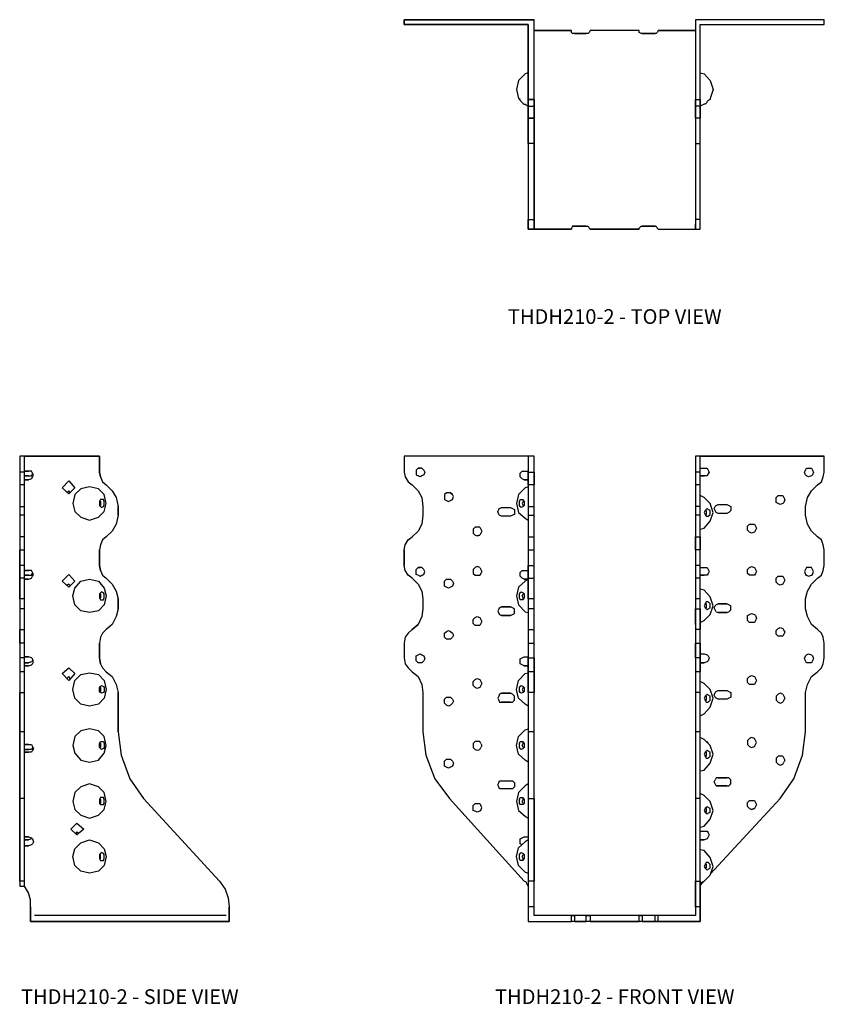
# Model space of a CAD drawing. Extents: x 0.7 to 16.9, y 0 to 19.8.
import ezdxf
from ezdxf.enums import TextEntityAlignment as Align

# ---------------------------------------------------------------- set-up
doc = ezdxf.new("R2010")
doc.units = 0
doc.header["$LTSCALE"] = 1.5
doc.header["$MEASUREMENT"] = 0
for name, color, linetype in [('USP', 7, 'CONTINUOUS'), ('USP-GEO', 7, 'CONTINUOUS'), ('USP-TXT', 7, 'CONTINUOUS')]:
    doc.layers.add(name, color=color, linetype=linetype)

# ---------------------------------------------------------------- blocks, each defined once
blk = doc.blocks.new('THDH210-2_T')
at = {"layer": 'USP-GEO', "flags": 128}
for points in [[(0, 4.223), (2.617, 4.223)], [(5.867, 4.223), (5.867, 2.617), (5.966, 2.617), (5.966, 4.124), (8.464, 4.124), (8.464, 4.223)], [(2.617, 4.005), (3.37, 4.005)], [(5.114, 4.005), (5.867, 4.005)], [(3.43, 3.946), (3.667, 3.946)], [(4.797, 3.946), (5.055, 3.946)], [(2.617, 2.617), (2.498, 2.617)], [(3.37, 0), (2.617, 0)], [(3.667, 0.059), (3.43, 0.059)], [(4.737, 0), (3.747, 0)], [(5.055, 0.059), (4.797, 0.059)], [(5.867, 0.099), (5.867, 0.02), (5.867, 0), (5.867, 0.02)]]:
    blk.add_lwpolyline(points, close=True, dxfattribs=at)
for points in [[(2.498, 3.152), (2.438, 3.133), (2.3, 2.994), (2.26, 2.816), (2.3, 2.636), (2.32, 2.636), (2.32, 2.617), (2.339, 2.597), (2.359, 2.577), (2.399, 2.537), (2.419, 2.518), (2.438, 2.518), (2.498, 2.478), (2.617, 2.478), (2.617, 2.359), (2.617, 2.28), (2.617, 2.24), (2.498, 2.24), (2.498, 2.28), (2.498, 2.359), (2.498, 2.478), (2.498, 2.557), (2.498, 2.597), (2.498, 2.617), (2.498, 4.124), (0, 4.124), (0, 4.223), (0, 4.124), (2.498, 4.124), (2.498, 2.617), (2.498, 2.597), (2.498, 2.557), (2.498, 2.478), (2.498, 2.359), (2.498, 2.28), (2.498, 2.24), (2.498, 2.181), (2.498, 2.003), (2.498, 1.725), (2.498, 2.003), (2.498, 2.181), (2.498, 2.24), (2.617, 2.24), (2.617, 2.181), (2.617, 2.003), (2.617, 1.725), (2.498, 1.725), (2.498, 0.198), (2.498, 0.099), (2.498, 0.02), (2.498, 0), (2.498, 0.02), (2.498, 0.099), (2.498, 0.198), (2.617, 0.198), (2.617, 0.099), (2.617, 0.02), (2.617, 0), (2.498, 0), (2.617, 0), (2.617, 0.02), (2.617, 0.099), (2.617, 0.198), (2.617, 1.725), (2.617, 0.198)], [(2.617, 1.725), (2.617, 2.003), (2.617, 2.181), (2.617, 2.24), (2.617, 2.28), (2.617, 2.359), (2.617, 2.478), (2.617, 2.557), (2.617, 2.597), (2.617, 2.617), (2.617, 4.223)], [(2.617, 2.617), (2.617, 4.223)], [(5.114, 0), (5.867, 0), (5.966, 0), (5.966, 0.02), (5.966, 0.099), (5.966, 0.198), (5.966, 1.725), (5.966, 2.003), (5.966, 2.181), (5.966, 2.24), (5.966, 2.28), (5.966, 2.359), (5.966, 2.478), (5.966, 2.557), (5.966, 2.597), (5.966, 2.617), (5.966, 4.124), (8.464, 4.124), (8.464, 4.223), (5.867, 4.223)], [(5.867, 4.223), (5.867, 2.617), (5.867, 2.597), (5.867, 2.557), (5.867, 2.478), (5.867, 2.359), (5.867, 2.28), (5.867, 2.24), (5.867, 2.181), (5.867, 2.003), (5.867, 1.725), (5.867, 0.198), (5.867, 0.099)], [(3.43, 3.946), (3.39, 3.946), (3.37, 3.966), (3.37, 4.005)], [(4.797, 3.946), (4.777, 3.946), (4.737, 3.966), (4.737, 4.005), (3.747, 4.005), (3.727, 3.966), (3.707, 3.946), (3.667, 3.946)], [(4.737, 3.966), (4.737, 4.005), (3.747, 4.005)], [(5.114, 4.005), (5.095, 3.966), (5.075, 3.946), (5.055, 3.946)], [(5.966, 3.152), (6.045, 3.133), (6.164, 2.994), (6.224, 2.816), (6.164, 2.636), (6.164, 2.617), (6.125, 2.597), (6.105, 2.577), (6.085, 2.537), (6.065, 2.518), (6.045, 2.518), (5.966, 2.478), (5.867, 2.478), (5.867, 2.557), (5.867, 2.597), (5.867, 2.617), (5.966, 2.617), (5.966, 2.597), (5.966, 2.557), (5.966, 2.478), (5.966, 2.359), (5.966, 2.28), (5.966, 2.24), (5.867, 2.24), (5.867, 2.28), (5.867, 2.359), (5.867, 2.478)], [(2.617, 2.617), (2.617, 2.597), (2.617, 2.557), (2.617, 2.478)], [(2.419, 2.518), (2.42, 2.518)], [(6.045, 2.518), (6.046, 2.518)], [(5.055, 0.059), (5.075, 0.059), (5.095, 0.02), (5.114, 0), (5.867, 0), (5.966, 0), (5.966, 0.02), (5.966, 0.099), (5.966, 0.198), (5.966, 1.725), (5.966, 2.003), (5.966, 2.181), (5.966, 2.24), (5.867, 2.24), (5.867, 2.181), (5.867, 2.003), (5.867, 1.725), (5.966, 1.725)], [(2.498, 1.725), (2.498, 0.198)], [(5.867, 1.725), (5.867, 0.198)], [(3.43, 0.059), (3.39, 0.059), (3.37, 0.02), (3.37, 0)], [(3.39, 0.059), (3.43, 0.059)], [(3.667, 0.059), (3.707, 0.059), (3.727, 0.02), (3.747, 0)], [(4.737, 0), (4.737, 0.02), (4.777, 0.059), (4.797, 0.059)], [(4.777, 0.059), (4.797, 0.059)], [(5.966, 0.198), (5.867, 0.198), (5.867, 0.099)]]:
    blk.add_lwpolyline(points, dxfattribs=at)
at = {"layer": 'USP-TXT'}
blk.add_text('THDH210-2 - TOP VIEW', height=0.29688, dxfattribs=at).set_placement((4.242, -1.91), align=Align.CENTER)
blk = doc.blocks.new('THDH210-2_F')
at = {"layer": 'USP-GEO', "flags": 128}
for points in [[(2.617, 0.119), (2.617, 0.297), (2.617, 0.475), (2.617, 0.654), (2.617, 0.812), (2.617, 2.478), (2.617, 2.874), (2.617, 3.351), (2.617, 3.826), (2.617, 4.619), (2.617, 4.778), (2.617, 4.936), (2.617, 5.035), (2.617, 5.115), (2.617, 5.195), (2.617, 5.313), (2.617, 5.611), (2.617, 5.729), (2.617, 5.809), (2.617, 5.888), (2.617, 5.987), (2.617, 6.145), (2.617, 6.305), (2.617, 6.503), (2.617, 6.661), (2.617, 6.8), (2.617, 6.919), (2.617, 6.978), (2.617, 7.077), (2.617, 7.176), (2.617, 7.494), (2.617, 7.593), (2.617, 7.692), (2.617, 7.752), (2.617, 7.871), (2.617, 8.009), (2.617, 8.188), (2.617, 8.367), (2.617, 8.545), (2.617, 8.684), (2.617, 8.803), (2.617, 8.862), (2.617, 8.961), (2.617, 9.06), (2.617, 9.378), (2.498, 9.378), (0, 9.378), (0, 9.06), (0.02, 8.961), (0.08, 8.862), (0.159, 8.803), (0.278, 8.684)], [(2.498, 9.378), (0, 9.378), (0, 9.06)], [(2.498, 9.378), (2.498, 9.06), (2.498, 8.961), (2.498, 8.862), (2.498, 8.803), (2.498, 8.684), (2.498, 8.545), (2.498, 8.367), (2.498, 8.188), (2.498, 8.009), (2.498, 7.871), (2.498, 7.752), (2.498, 7.692), (2.498, 7.593), (2.498, 7.494), (2.498, 7.176), (2.498, 7.077), (2.498, 6.978), (2.498, 6.919), (2.498, 6.8), (2.498, 6.661), (2.498, 6.503), (2.498, 6.305), (2.498, 6.145), (2.498, 5.987), (2.498, 5.888), (2.498, 5.809), (2.498, 5.729), (2.498, 5.611), (2.498, 5.313), (2.498, 5.195), (2.498, 5.115), (2.498, 5.035), (2.498, 4.936), (2.498, 4.778), (2.498, 4.619), (2.498, 3.826), (2.498, 3.351), (2.498, 2.874), (2.498, 2.478), (2.498, 0.812), (2.498, 0.654), (2.498, 0.475), (2.498, 0.297), (2.498, 0)], [(5.966, 9.378), (5.867, 9.378)], [(5.966, 9.06), (5.966, 9.378), (5.867, 9.378), (5.867, 9.06)], [(5.867, 9.378), (5.867, 9.06), (5.867, 8.961), (5.867, 8.862)], [(5.966, 0.297), (5.966, 0.475), (5.966, 0.654), (5.966, 0.812), (5.966, 2.478), (5.966, 2.874), (5.966, 3.351), (5.966, 3.826), (5.966, 4.619), (5.966, 4.778), (5.966, 4.936), (5.966, 5.035), (5.966, 5.115), (5.966, 5.195), (5.966, 5.313), (5.966, 5.611), (5.966, 5.729), (5.966, 5.809), (5.966, 5.888), (5.966, 5.987), (5.966, 6.145), (5.966, 6.305), (5.966, 6.503), (5.966, 6.661), (5.966, 6.8), (5.966, 6.919), (5.966, 6.978), (5.966, 7.077), (5.966, 7.176), (5.966, 7.494), (5.966, 7.593), (5.966, 7.692), (5.966, 7.752), (5.966, 7.871), (5.966, 8.009), (5.966, 8.188), (5.966, 8.367), (5.966, 8.545), (5.966, 8.684), (5.966, 8.803), (5.966, 8.862), (5.966, 8.961), (5.966, 9.06), (5.966, 9.378)], [(7.849, 2.874), (8.027, 3.351), (8.087, 3.826), (8.087, 4.619), (8.126, 4.778), (8.205, 4.936), (8.325, 5.035), (8.405, 5.115), (8.444, 5.195), (8.464, 5.313), (8.464, 5.611), (8.444, 5.729), (8.405, 5.809), (8.325, 5.888), (8.205, 5.987), (8.126, 6.145), (8.087, 6.305), (8.087, 6.503), (8.126, 6.661), (8.205, 6.8), (8.325, 6.919), (8.405, 6.978), (8.444, 7.077), (8.464, 7.176), (8.464, 7.494), (8.444, 7.593), (8.405, 7.692), (8.325, 7.752), (8.205, 7.871), (8.126, 8.009), (8.087, 8.188), (8.087, 8.367), (8.126, 8.545), (8.205, 8.684), (8.325, 8.803), (8.405, 8.862), (8.444, 8.961), (8.464, 9.06), (8.464, 9.378)], [(8.464, 9.06), (8.464, 9.378)], [(0.358, 9.139), (0.318, 9.139), (0.278, 9.139), (0.239, 9.1), (0.239, 9.06), (0.239, 9.001), (0.278, 8.981)], [(0.358, 9.139), (0.397, 9.1), (0.417, 9.06), (0.397, 9.001), (0.358, 8.981), (0.318, 8.961), (0.278, 8.981)], [(0.278, 9.139), (0.318, 9.139)], [(5.966, 9.139), (6.045, 9.139), (6.105, 9.139), (6.125, 9.1)], [(5.966, 9.139), (6.045, 9.139)], [(8.106, 9.139), (8.146, 9.139), (8.205, 9.139), (8.225, 9.1), (8.245, 9.06), (8.225, 9.001), (8.205, 8.981), (8.146, 8.961), (8.106, 8.981), (8.087, 9.001), (8.067, 9.06), (8.087, 9.1)], [(8.087, 9.1), (8.106, 9.139)], [(2.419, 8.902), (2.379, 8.922), (2.339, 8.961), (2.339, 9.001), (2.339, 9.04), (2.379, 9.08), (2.419, 9.08), (2.498, 9.08)], [(2.419, 9.08), (2.498, 9.08)], [(2.617, 9.06), (2.617, 8.961), (2.617, 8.862), (2.617, 8.803), (2.498, 8.803), (2.498, 8.862), (2.498, 8.961), (2.498, 9.06)], [(5.966, 8.803), (5.966, 8.862), (5.966, 8.961), (5.966, 9.06), (5.867, 9.06), (5.867, 8.961), (5.867, 8.862), (5.867, 8.803)], [(6.105, 8.981), (6.045, 8.981)], [(6.125, 9.1), (6.144, 9.06), (6.125, 9.021)], [(2.498, 8.763), (2.438, 8.743), (2.3, 8.605), (2.26, 8.426), (2.3, 8.247), (2.438, 8.128), (2.498, 8.089)], [(2.498, 8.803), (2.498, 8.684), (2.498, 8.545), (2.498, 8.367), (2.617, 8.367), (2.617, 8.545), (2.617, 8.684), (2.617, 8.803)], [(5.867, 8.862), (5.867, 8.803), (5.867, 8.684), (5.867, 8.545), (5.867, 8.367), (5.867, 8.188), (5.867, 8.009), (5.867, 7.871), (5.867, 7.752), (5.867, 7.692), (5.867, 7.593), (5.867, 7.494), (5.867, 7.176), (5.867, 7.077), (5.867, 6.978), (5.867, 6.919), (5.867, 6.8), (5.867, 6.661), (5.867, 6.503), (5.867, 6.305), (5.867, 6.145), (5.867, 5.987), (5.867, 5.888), (5.867, 5.809), (5.867, 5.729), (5.867, 5.611), (5.867, 5.313), (5.867, 5.195), (5.867, 5.115), (5.867, 5.035), (5.867, 4.936), (5.867, 4.778), (5.867, 4.619), (5.867, 3.826), (5.867, 3.351), (5.867, 2.874), (5.867, 2.478), (5.867, 0.812), (5.867, 0.654), (5.867, 0.475), (5.867, 0.297), (5.867, 0.119)], [(5.966, 8.367), (5.966, 8.545), (5.966, 8.684), (5.966, 8.803), (5.867, 8.803), (5.867, 8.684), (5.867, 8.545), (5.867, 8.367)], [(8.205, 8.684), (8.325, 8.803)], [(0.278, 8.684), (0.358, 8.545), (0.377, 8.367), (0.377, 8.188), (0.358, 8.009), (0.278, 7.871)], [(0.358, 8.545), (0.377, 8.367), (0.377, 8.188)], [(0.932, 8.644), (0.972, 8.605)], [(5.966, 7.91), (6.045, 7.93), (6.164, 8.069), (6.224, 8.247), (6.164, 8.426), (6.045, 8.545), (5.966, 8.585)], [(7.572, 8.407), (7.532, 8.426), (7.492, 8.446), (7.492, 8.506), (7.492, 8.545), (7.532, 8.585), (7.572, 8.585)], [(7.572, 8.585), (7.631, 8.585), (7.651, 8.545), (7.671, 8.506), (7.651, 8.446), (7.631, 8.426), (7.572, 8.407)], [(1.923, 8.327), (1.963, 8.347), (2.141, 8.347), (2.181, 8.327), (2.22, 8.307), (2.22, 8.268), (2.22, 8.207), (2.181, 8.188), (2.141, 8.168), (1.963, 8.168), (1.923, 8.188), (1.904, 8.207), (1.884, 8.268), (1.904, 8.307)], [(1.963, 8.347), (2.141, 8.347)], [(2.419, 8.387), (2.399, 8.367), (2.359, 8.347), (2.339, 8.367), (2.32, 8.387), (2.32, 8.426), (2.32, 8.466), (2.339, 8.506), (2.359, 8.506), (2.399, 8.506)], [(2.399, 8.486), (2.399, 8.466), (2.379, 8.426), (2.399, 8.387)], [(2.399, 8.506), (2.419, 8.466)], [(2.419, 8.466), (2.419, 8.426), (2.419, 8.387)], [(2.498, 8.367), (2.498, 8.188), (2.617, 8.188), (2.617, 8.367)], [(5.966, 8.188), (5.966, 8.367), (5.867, 8.367), (5.867, 8.188)], [(6.243, 8.327), (6.263, 8.367), (6.283, 8.387), (6.323, 8.407), (6.501, 8.407), (6.541, 8.387), (6.58, 8.367), (6.58, 8.327), (6.58, 8.288), (6.541, 8.247), (6.501, 8.227), (6.323, 8.227), (6.283, 8.247), (6.263, 8.288)], [(6.263, 8.367), (6.283, 8.387)], [(6.323, 8.407), (6.501, 8.407)], [(7.532, 8.426), (7.492, 8.446)], [(8.126, 8.009), (8.087, 8.188), (8.087, 8.367)], [(1.904, 8.307), (1.923, 8.327)], [(1.904, 8.307), (1.923, 8.327)], [(2.141, 8.168), (1.963, 8.168)], [(2.22, 8.207), (2.181, 8.188)], [(2.498, 8.188), (2.498, 8.009), (2.498, 7.871), (2.498, 7.752), (2.617, 7.752), (2.617, 7.871), (2.617, 8.009), (2.617, 8.188)], [(5.966, 7.752), (5.966, 7.871), (5.966, 8.009), (5.966, 8.188), (5.867, 8.188), (5.867, 8.009), (5.867, 7.871), (5.867, 7.752)], [(6.065, 8.288), (6.085, 8.288), (6.085, 8.247), (6.085, 8.207), (6.065, 8.188)], [(6.263, 8.288), (6.243, 8.327)], [(6.501, 8.227), (6.323, 8.227)], [(1.526, 7.95), (1.467, 7.95), (1.427, 7.95), (1.388, 7.91), (1.388, 7.871), (1.388, 7.831), (1.427, 7.791), (1.467, 7.772), (1.526, 7.791)], [(1.526, 7.95), (1.546, 7.91), (1.566, 7.871), (1.546, 7.831), (1.526, 7.791)], [(6.958, 8.009), (6.997, 8.009)], [(0.278, 6.8), (0.159, 6.919), (0.08, 6.978), (0.02, 7.077), (0, 7.176), (0, 7.494), (0.02, 7.593), (0.08, 7.692), (0.159, 7.752), (0.278, 7.871)], [(1.526, 7.791), (1.467, 7.772)], [(2.498, 7.752), (2.498, 7.692), (2.498, 7.593), (2.498, 7.494), (2.617, 7.494), (2.617, 7.593), (2.617, 7.692), (2.617, 7.752)], [(5.867, 7.494), (5.867, 7.593), (5.867, 7.692), (5.867, 7.752), (5.966, 7.752), (5.966, 7.692), (5.966, 7.593), (5.966, 7.494)], [(0, 7.494), (0, 7.176)], [(2.498, 7.494), (2.498, 7.176), (2.617, 7.176), (2.617, 7.494)], [(5.966, 7.176), (5.966, 7.494), (5.867, 7.494), (5.867, 7.176)], [(8.464, 7.176), (8.464, 7.494)], [(1.526, 7.137), (1.467, 7.157), (1.427, 7.137), (1.388, 7.097), (1.388, 7.058), (1.388, 7.018), (1.427, 6.978), (1.467, 6.978), (1.526, 6.978)], [(2.498, 6.503), (2.498, 6.661), (2.498, 6.8), (2.498, 6.919), (2.498, 6.978), (2.498, 7.077), (2.498, 7.176)], [(2.498, 6.919), (2.617, 6.919), (2.617, 6.978), (2.617, 7.077), (2.617, 7.176)], [(5.966, 6.919), (5.966, 6.978), (5.966, 7.077), (5.966, 7.176), (5.867, 7.176), (5.867, 7.077), (5.867, 6.978), (5.867, 6.919)], [(6.958, 7.137), (6.997, 7.157)], [(0.278, 6.978), (0.239, 6.998), (0.239, 7.058), (0.239, 7.097), (0.278, 7.137), (0.318, 7.137)], [(0.278, 6.978), (0.318, 6.959), (0.358, 6.978), (0.397, 6.998), (0.417, 7.058), (0.397, 7.097), (0.358, 7.137), (0.318, 7.137), (0.278, 7.137)], [(1.526, 7.137), (1.546, 7.097), (1.566, 7.058), (1.546, 7.018), (1.526, 6.978)], [(1.526, 7.137), (1.546, 7.097)], [(2.419, 6.899), (2.379, 6.919), (2.339, 6.959), (2.339, 6.998), (2.339, 7.038), (2.379, 7.077), (2.419, 7.077), (2.498, 7.077)], [(2.419, 7.077), (2.498, 7.077)], [(5.966, 7.137), (6.045, 7.137), (6.105, 7.137), (6.125, 7.097)], [(5.966, 7.137), (6.045, 7.137)], [(6.125, 7.097), (6.144, 7.058), (6.125, 7.018), (6.105, 6.978), (6.045, 6.978)], [(7.572, 6.78), (7.532, 6.8), (7.492, 6.84), (7.492, 6.879), (7.492, 6.919), (7.532, 6.959), (7.572, 6.959)], [(7.532, 6.959), (7.572, 6.959)], [(7.572, 6.959), (7.631, 6.959), (7.651, 6.919), (7.671, 6.879), (7.651, 6.84), (7.631, 6.8), (7.572, 6.78)], [(8.106, 6.978), (8.087, 6.998)], [(0.278, 6.8), (0.358, 6.661), (0.377, 6.503), (0.377, 6.305), (0.358, 6.145), (0.278, 5.987)], [(0.853, 6.899), (0.892, 6.899)], [(2.498, 6.899), (2.438, 6.86), (2.3, 6.741), (2.26, 6.562), (2.3, 6.384), (2.438, 6.245), (2.498, 6.226)], [(2.617, 6.305), (2.617, 6.503), (2.617, 6.661), (2.617, 6.8), (2.617, 6.919)], [(5.966, 6.503), (5.966, 6.661), (5.966, 6.8), (5.966, 6.919), (5.867, 6.919), (5.867, 6.8), (5.867, 6.661), (5.867, 6.503)], [(8.205, 6.8), (8.325, 6.919)], [(0.358, 6.661), (0.377, 6.503), (0.377, 6.305)], [(2.399, 6.503), (2.399, 6.523), (2.379, 6.562), (2.399, 6.602), (2.4, 6.602)], [(5.966, 6.027), (6.045, 6.066), (6.164, 6.186), (6.224, 6.364), (6.164, 6.543), (6.045, 6.681), (5.966, 6.701)], [(2.617, 6.503), (2.498, 6.503), (2.498, 6.305), (2.498, 6.145), (2.498, 5.987), (2.498, 5.888), (2.617, 5.888), (2.617, 5.987), (2.617, 6.145), (2.617, 6.305), (2.498, 6.305)], [(5.966, 6.305), (5.966, 6.503), (5.867, 6.503), (5.867, 6.305)], [(6.065, 6.424), (6.085, 6.404), (6.085, 6.364), (6.085, 6.325), (6.065, 6.325), (6.085, 6.305), (6.105, 6.285), (6.125, 6.305), (6.164, 6.325), (6.164, 6.364), (6.164, 6.404), (6.125, 6.444), (6.105, 6.444), (6.085, 6.444), (6.065, 6.404), (6.045, 6.364), (6.065, 6.325)], [(6.283, 6.245), (6.263, 6.285), (6.243, 6.325), (6.263, 6.364)], [(6.283, 6.245), (6.323, 6.226), (6.501, 6.226), (6.541, 6.245), (6.58, 6.285), (6.58, 6.325), (6.58, 6.364), (6.541, 6.384), (6.501, 6.404), (6.323, 6.404), (6.283, 6.384), (6.263, 6.364)], [(6.323, 6.404), (6.501, 6.404)], [(8.087, 6.305), (8.087, 6.503)], [(1.963, 6.345), (2.141, 6.345)], [(2.141, 6.166), (1.963, 6.166)], [(5.867, 5.987), (5.867, 6.145), (5.867, 6.305), (5.966, 6.305), (5.966, 6.145), (5.966, 5.987), (5.966, 5.888)], [(6.501, 6.226), (6.323, 6.226)], [(6.958, 6.186), (6.997, 6.206)], [(1.526, 5.967), (1.467, 5.967), (1.427, 5.967), (1.388, 6.007), (1.388, 6.046), (1.388, 6.086), (1.427, 6.126), (1.467, 6.145), (1.526, 6.126)], [(1.526, 6.126), (1.546, 6.086), (1.566, 6.046), (1.546, 6.007), (1.526, 5.967)], [(5.867, 5.987), (5.867, 5.888)], [(0.159, 5.888), (0.08, 5.809), (0.02, 5.729), (0, 5.611), (0, 5.313), (0.02, 5.195), (0.08, 5.115), (0.159, 5.035), (0.278, 4.936), (0.358, 4.778)], [(2.498, 5.888), (2.498, 5.809), (2.498, 5.729), (2.498, 5.611), (2.617, 5.611), (2.617, 5.729), (2.617, 5.809), (2.617, 5.888)], [(5.966, 5.611), (5.966, 5.729), (5.966, 5.809), (5.966, 5.888), (5.867, 5.888), (5.867, 5.809), (5.867, 5.729), (5.867, 5.611)], [(0, 5.611), (0, 5.313)], [(2.498, 5.611), (2.498, 5.313), (2.617, 5.313), (2.617, 5.611)], [(5.867, 5.313), (5.867, 5.611), (5.966, 5.611), (5.966, 5.313), (5.966, 5.195), (5.966, 5.115), (5.966, 5.035)], [(8.464, 5.313), (8.464, 5.611)], [(5.966, 5.393), (6.045, 5.393), (6.105, 5.373), (6.125, 5.353), (6.144, 5.313), (6.125, 5.254), (6.105, 5.234), (6.045, 5.214)], [(5.966, 5.393), (6.045, 5.393)], [(6.045, 5.393), (6.105, 5.373)], [(2.419, 5.155), (2.379, 5.175), (2.339, 5.195), (2.339, 5.234), (2.339, 5.294), (2.379, 5.313), (2.419, 5.333), (2.498, 5.333)], [(2.419, 5.333), (2.498, 5.333)], [(2.617, 5.313), (2.617, 5.195), (2.617, 5.115), (2.617, 5.035), (2.498, 5.035), (2.498, 5.115), (2.498, 5.195), (2.498, 5.313)], [(5.966, 5.313), (5.867, 5.313), (5.867, 5.195), (5.867, 5.115), (5.867, 5.035)], [(2.498, 4.342), (2.438, 4.382), (2.3, 4.5), (2.26, 4.679), (2.3, 4.857), (2.438, 4.996), (2.498, 5.015)], [(2.617, 5.035), (2.617, 4.936), (2.617, 4.778), (2.617, 4.619), (2.498, 4.619), (2.498, 4.778), (2.498, 4.936), (2.498, 5.035)], [(5.966, 4.619), (5.966, 4.778), (5.966, 4.936), (5.966, 5.035), (5.867, 5.035), (5.867, 4.936), (5.867, 4.778), (5.867, 4.619)], [(8.205, 4.936), (8.325, 5.035)], [(0.358, 4.778), (0.377, 4.619), (0.377, 3.826), (0.437, 3.351), (0.615, 2.874), (0.912, 2.478), (2.419, 0.812)], [(5.966, 4.144), (6.045, 4.183), (6.164, 4.322), (6.224, 4.5), (6.164, 4.679), (6.045, 4.797), (5.966, 4.837)], [(0.377, 4.619), (0.377, 3.826)], [(1.963, 4.599), (2.141, 4.599)], [(2.399, 4.738), (2.399, 4.718), (2.379, 4.679), (2.399, 4.639), (2.399, 4.619)], [(2.498, 4.619), (2.498, 3.826), (2.498, 3.351), (2.498, 2.874), (2.498, 2.478), (2.617, 2.478), (2.617, 2.874), (2.617, 3.351), (2.617, 3.826), (2.617, 4.619)], [(5.966, 0.812), (5.966, 2.478), (5.966, 2.874), (5.966, 3.351), (5.966, 3.826), (5.966, 4.619), (5.867, 4.619), (5.867, 3.826)], [(6.283, 4.5), (6.263, 4.52), (6.243, 4.56), (6.263, 4.619)], [(6.263, 4.619), (6.283, 4.639), (6.323, 4.659), (6.501, 4.659), (6.541, 4.639), (6.58, 4.619), (6.58, 4.56), (6.58, 4.52), (6.541, 4.5), (6.501, 4.481), (6.323, 4.481), (6.283, 4.5)], [(6.323, 4.659), (6.501, 4.659)], [(7.631, 4.58), (7.572, 4.599), (7.532, 4.58), (7.492, 4.54), (7.492, 4.5), (7.492, 4.461), (7.532, 4.421), (7.572, 4.401), (7.631, 4.421)], [(7.631, 4.58), (7.651, 4.54), (7.671, 4.5), (7.651, 4.461), (7.631, 4.421)], [(8.087, 3.826), (8.087, 4.619)], [(2.141, 4.421), (1.963, 4.421)], [(2.22, 4.461), (2.181, 4.421)], [(6.065, 4.54), (6.085, 4.54), (6.085, 4.5), (6.085, 4.461), (6.065, 4.441)], [(6.501, 4.481), (6.323, 4.481)], [(2.498, 3.212), (2.438, 3.251), (2.3, 3.37), (2.26, 3.549), (2.3, 3.727), (2.438, 3.866), (2.498, 3.885)], [(2.617, 3.826), (2.498, 3.826)], [(5.966, 3.826), (5.867, 3.826), (5.867, 3.351), (5.867, 2.874), (5.867, 2.478)], [(1.546, 3.588), (1.526, 3.628), (1.467, 3.628), (1.427, 3.628), (1.388, 3.588), (1.388, 3.549), (1.388, 3.509), (1.427, 3.469), (1.467, 3.45), (1.526, 3.469), (1.546, 3.509)], [(1.546, 3.588), (1.566, 3.549), (1.546, 3.509)], [(2.4, 3.509), (2.399, 3.509), (2.379, 3.549), (2.399, 3.588), (2.399, 3.608)], [(5.966, 3.034), (6.045, 3.053), (6.164, 3.192), (6.224, 3.37), (6.164, 3.549), (6.045, 3.667), (5.966, 3.707)], [(6.085, 3.628), (6.105, 3.628), (6.125, 3.588), (6.126, 3.588)], [(6.065, 3.41), (6.085, 3.41), (6.085, 3.37), (6.085, 3.331), (6.065, 3.311)], [(7.631, 3.331), (7.572, 3.331), (7.532, 3.331), (7.492, 3.291), (7.492, 3.251), (7.492, 3.212), (7.532, 3.172), (7.572, 3.152), (7.631, 3.172), (7.651, 3.212)], [(7.631, 3.331), (7.651, 3.291), (7.671, 3.251), (7.651, 3.212)], [(1.963, 2.835), (2.141, 2.835)], [(6.501, 2.735), (6.323, 2.735), (6.283, 2.735), (6.263, 2.775), (6.243, 2.815), (6.263, 2.854)], [(6.283, 2.735), (6.323, 2.735), (6.501, 2.735), (6.541, 2.735), (6.58, 2.775), (6.58, 2.815), (6.58, 2.854), (6.541, 2.894), (6.501, 2.894), (6.323, 2.894), (6.283, 2.894), (6.263, 2.854)], [(6.323, 2.894), (6.501, 2.894)], [(7.572, 2.478), (7.849, 2.874)], [(2.141, 2.676), (1.963, 2.676)], [(2.498, 2.775), (2.438, 2.735), (2.3, 2.597), (2.26, 2.419), (2.3, 2.24), (2.438, 2.121), (2.498, 2.082)], [(0.912, 2.478), (2.419, 0.812)], [(2.399, 2.379), (2.379, 2.419), (2.399, 2.458), (2.399, 2.478)], [(2.498, 2.478), (2.498, 0.812), (2.498, 0.654), (2.498, 0.475), (2.498, 0.297)], [(2.617, 2.478), (2.617, 0.812), (2.498, 0.812)], [(5.966, 2.478), (5.867, 2.478), (5.867, 0.812)], [(5.966, 1.903), (6.045, 1.922), (6.164, 2.062), (6.224, 2.24), (6.164, 2.419), (6.045, 2.537), (5.966, 2.577)], [(6.918, 2.32), (6.918, 2.359), (6.918, 2.399), (6.958, 2.438), (6.997, 2.438), (7.057, 2.438), (7.076, 2.399), (7.096, 2.359), (7.076, 2.32), (7.057, 2.28)], [(1.546, 2.24), (1.526, 2.22), (1.467, 2.201), (1.427, 2.22), (1.388, 2.24), (1.388, 2.3), (1.388, 2.339), (1.427, 2.379), (1.467, 2.379), (1.526, 2.379), (1.546, 2.339)], [(1.388, 2.3), (1.388, 2.339)], [(1.546, 2.24), (1.566, 2.3), (1.546, 2.339)], [(6.065, 2.3), (6.085, 2.28), (6.085, 2.24), (6.085, 2.201), (6.065, 2.181)], [(6.918, 2.32), (6.958, 2.28), (6.997, 2.26), (7.057, 2.28), (6.997, 2.26)], [(5.966, 1.823), (6.045, 1.823), (6.105, 1.823), (6.125, 1.784), (6.144, 1.744), (6.125, 1.704), (6.105, 1.665), (6.045, 1.645)], [(5.966, 1.823), (6.045, 1.823)], [(6.045, 1.823), (6.105, 1.823)], [(2.438, 0.991), (2.3, 1.13), (2.26, 1.308), (2.3, 1.487), (2.438, 1.605)], [(2.379, 1.546), (2.339, 1.566), (2.339, 1.605), (2.339, 1.665), (2.379, 1.685), (2.419, 1.704), (2.498, 1.704)], [(2.419, 1.704), (2.498, 1.704)], [(2.498, 1.645), (2.438, 1.605)], [(5.966, 0.773), (6.045, 0.812), (6.164, 0.932), (6.224, 1.11), (6.164, 1.289), (6.045, 1.427), (5.966, 1.447)], [(2.399, 1.249), (2.399, 1.269), (2.379, 1.308), (2.399, 1.348), (2.4, 1.348)], [(6.065, 1.17), (6.085, 1.15), (6.085, 1.11), (6.085, 1.071), (6.065, 1.071), (6.085, 1.051), (6.105, 1.031), (6.125, 1.051), (6.164, 1.071), (6.164, 1.11), (6.164, 1.15), (6.125, 1.189), (6.105, 1.189), (6.085, 1.189), (6.065, 1.15), (6.045, 1.11), (6.065, 1.071)], [(2.498, 0.713), (2.478, 0.753), (2.458, 0.792), (2.419, 0.812)], [(2.438, 0.991), (2.498, 0.972)], [(5.867, 0.297), (5.867, 0.475), (5.867, 0.654), (5.867, 0.812), (5.966, 0.812), (5.966, 0.654), (5.966, 0.475), (5.966, 0.297), (5.867, 0.297), (5.867, 0.119), (5.114, 0.119), (5.095, 0.119), (5.075, 0.119), (5.055, 0.119), (4.797, 0.119), (4.777, 0.119), (4.737, 0.119), (3.747, 0.119), (3.727, 0.119), (3.707, 0.119), (3.667, 0.119), (3.43, 0.119), (3.39, 0.119), (3.37, 0.119), (2.617, 0.119)], [(2.617, 0.297), (2.617, 0.475), (2.617, 0.654), (2.617, 0.812)], [(6.026, 0.792), (6.026, 0.812), (6.026, 0.792), (5.986, 0.753), (5.966, 0.713)], [(2.498, 0), (3.37, 0), (3.371, 0)], [(3.371, 0.119), (3.37, 0.119), (3.39, 0.119), (3.43, 0.119), (3.43, 0), (3.39, 0), (3.37, 0), (3.371, 0)], [(5.966, 0), (5.114, 0), (5.095, 0), (5.075, 0), (5.055, 0), (4.797, 0), (4.777, 0), (4.737, 0), (3.747, 0), (3.727, 0), (3.707, 0), (3.667, 0), (3.43, 0), (3.39, 0), (3.37, 0)], [(3.43, 0), (3.667, 0), (3.667, 0.119), (3.43, 0.119)], [(3.667, 0.119), (3.707, 0.119), (3.727, 0.119), (3.747, 0.119), (3.747, 0), (3.727, 0), (3.707, 0), (3.667, 0)], [(3.747, 0), (4.737, 0), (4.737, 0.119), (3.747, 0.119)], [(4.738, 0.119), (4.737, 0.119), (4.777, 0.119), (4.797, 0.119), (4.797, 0), (4.777, 0), (4.737, 0)], [(4.797, 0), (5.055, 0), (5.055, 0.119), (4.797, 0.119)], [(5.055, 0), (5.075, 0), (5.095, 0), (5.114, 0), (5.114, 0.119), (5.095, 0.119), (5.075, 0.119), (5.055, 0.119)], [(5.867, 0.119), (5.114, 0.119)], [(5.114, 0), (5.966, 0)]]:
    blk.add_lwpolyline(points, dxfattribs=at)
for points in [[(2.617, 9.06), (2.617, 9.378), (2.498, 9.378), (2.498, 9.06)], [(5.966, 9.378), (8.464, 9.378)], [(5.966, 8.981), (6.045, 8.981)], [(6.105, 8.981), (6.125, 9.021)], [(2.419, 8.902), (2.498, 8.902)], [(0.991, 8.565), (0.972, 8.605), (0.932, 8.644), (0.892, 8.644), (0.853, 8.644), (0.813, 8.605), (0.813, 8.565), (0.813, 8.506), (0.853, 8.486), (0.892, 8.466), (0.932, 8.486), (0.972, 8.506)], [(6.164, 8.247), (6.164, 8.288), (6.125, 8.307), (6.105, 8.327), (6.085, 8.307), (6.065, 8.288), (6.045, 8.247), (6.065, 8.207), (6.085, 8.168), (6.105, 8.168), (6.125, 8.168), (6.164, 8.207)], [(7.096, 7.93), (7.076, 7.891), (7.057, 7.851), (6.997, 7.831), (6.958, 7.851), (6.918, 7.891), (6.918, 7.93), (6.918, 7.97), (6.958, 8.009), (6.997, 8.009), (7.057, 8.009), (7.076, 7.97)], [(7.096, 7.058), (7.076, 7.018), (7.057, 6.978), (6.997, 6.978), (6.958, 6.978), (6.918, 7.018), (6.918, 7.058), (6.918, 7.097), (6.958, 7.137), (6.997, 7.157), (7.057, 7.137), (7.076, 7.097)], [(5.966, 6.978), (6.045, 6.978)], [(8.225, 6.998), (8.245, 7.058), (8.225, 7.097), (8.205, 7.137), (8.146, 7.137), (8.106, 7.137), (8.087, 7.097), (8.067, 7.058), (8.087, 6.998), (8.106, 6.978), (8.146, 6.959), (8.205, 6.978)], [(0.991, 6.82), (0.972, 6.76), (0.932, 6.741), (0.892, 6.721), (0.853, 6.741), (0.813, 6.76), (0.813, 6.82), (0.813, 6.86), (0.853, 6.899), (0.892, 6.899), (0.932, 6.899), (0.972, 6.86)], [(2.419, 6.899), (2.498, 6.899)], [(2.399, 6.622), (2.419, 6.602), (2.419, 6.562), (2.419, 6.523), (2.399, 6.483), (2.359, 6.483), (2.339, 6.483), (2.32, 6.523), (2.32, 6.562), (2.32, 6.602), (2.339, 6.622), (2.359, 6.642)], [(2.22, 6.265), (2.22, 6.305), (2.181, 6.325), (2.141, 6.345), (1.963, 6.345), (1.923, 6.325), (1.904, 6.305), (1.884, 6.265), (1.904, 6.206), (1.923, 6.186), (1.963, 6.166), (2.141, 6.166), (2.181, 6.186), (2.22, 6.206)], [(7.096, 6.106), (7.076, 6.066), (7.057, 6.027), (6.997, 6.027), (6.958, 6.027), (6.918, 6.066), (6.918, 6.106), (6.918, 6.166), (6.958, 6.186), (6.997, 6.206), (7.057, 6.186), (7.076, 6.166)], [(0.159, 5.888), (0.278, 5.987)], [(0.991, 5.769), (0.972, 5.729), (0.932, 5.69), (0.892, 5.69), (0.853, 5.69), (0.813, 5.729), (0.813, 5.769), (0.813, 5.809), (0.853, 5.848), (0.892, 5.868), (0.932, 5.848), (0.972, 5.809)], [(7.572, 5.928), (7.631, 5.908), (7.651, 5.868), (7.671, 5.829), (7.651, 5.789), (7.631, 5.749), (7.572, 5.749), (7.532, 5.749), (7.492, 5.789), (7.492, 5.829), (7.492, 5.868), (7.532, 5.908)], [(0.417, 5.294), (0.397, 5.254), (0.358, 5.214), (0.318, 5.214), (0.278, 5.214), (0.239, 5.254), (0.239, 5.294), (0.239, 5.353), (0.278, 5.373), (0.318, 5.393), (0.358, 5.373), (0.397, 5.353)], [(8.225, 5.353), (8.245, 5.294), (8.225, 5.254), (8.205, 5.214), (8.146, 5.214), (8.106, 5.214), (8.087, 5.254), (8.067, 5.294), (8.087, 5.353), (8.106, 5.373), (8.146, 5.393), (8.205, 5.373)], [(5.966, 5.214), (6.045, 5.214)], [(2.419, 5.155), (2.498, 5.155)], [(1.526, 4.877), (1.546, 4.837), (1.566, 4.797), (1.546, 4.758), (1.526, 4.718), (1.467, 4.698), (1.427, 4.718), (1.388, 4.758), (1.388, 4.797), (1.388, 4.837), (1.427, 4.877), (1.467, 4.897)], [(7.076, 4.897), (7.096, 4.857), (7.076, 4.817), (7.057, 4.778), (6.997, 4.778), (6.958, 4.778), (6.918, 4.817), (6.918, 4.857), (6.918, 4.897), (6.958, 4.936), (6.997, 4.956), (7.057, 4.936)], [(2.22, 4.461), (2.22, 4.5), (2.22, 4.54), (2.181, 4.58), (2.141, 4.599), (1.963, 4.599), (1.923, 4.58), (1.904, 4.54), (1.884, 4.5), (1.904, 4.461), (1.923, 4.421), (1.963, 4.421), (2.141, 4.421), (2.181, 4.421)], [(2.419, 4.639), (2.399, 4.619), (2.359, 4.599), (2.339, 4.619), (2.32, 4.639), (2.32, 4.679), (2.32, 4.718), (2.339, 4.738), (2.359, 4.758), (2.399, 4.738), (2.419, 4.718), (2.419, 4.679)], [(6.164, 4.5), (6.164, 4.54), (6.125, 4.56), (6.105, 4.58), (6.085, 4.56), (6.065, 4.54), (6.045, 4.5), (6.065, 4.461), (6.085, 4.421), (6.105, 4.421), (6.125, 4.421), (6.164, 4.461)], [(0.991, 4.441), (0.972, 4.401), (0.932, 4.362), (0.892, 4.342), (0.853, 4.362), (0.813, 4.401), (0.813, 4.441), (0.813, 4.481), (0.853, 4.52), (0.892, 4.52), (0.932, 4.52), (0.972, 4.481)], [(2.399, 3.628), (2.419, 3.588), (2.419, 3.549), (2.419, 3.509), (2.399, 3.489), (2.359, 3.469), (2.339, 3.489), (2.32, 3.509), (2.32, 3.549), (2.32, 3.588), (2.339, 3.628), (2.359, 3.628)], [(7.076, 3.568), (7.096, 3.608), (7.076, 3.648), (7.057, 3.687), (6.997, 3.707), (6.958, 3.687), (6.918, 3.648), (6.918, 3.608), (6.918, 3.568), (6.958, 3.529), (6.997, 3.509), (7.057, 3.529)], [(6.164, 3.331), (6.164, 3.37), (6.164, 3.41), (6.125, 3.43), (6.105, 3.45), (6.085, 3.43), (6.065, 3.41), (6.045, 3.37), (6.065, 3.331), (6.085, 3.291), (6.105, 3.291), (6.125, 3.291)], [(0.972, 3.133), (0.932, 3.113), (0.892, 3.093), (0.853, 3.113), (0.813, 3.133), (0.813, 3.192), (0.813, 3.232), (0.853, 3.271), (0.892, 3.271), (0.932, 3.271), (0.972, 3.232), (0.991, 3.192)], [(2.22, 2.755), (2.22, 2.716), (2.181, 2.676), (2.141, 2.676), (1.963, 2.676), (1.923, 2.676), (1.904, 2.716), (1.884, 2.755), (1.904, 2.795), (1.923, 2.835), (1.963, 2.835), (2.141, 2.835), (2.181, 2.835), (2.22, 2.795)], [(2.399, 2.498), (2.419, 2.458), (2.419, 2.419), (2.419, 2.379), (2.399, 2.359), (2.359, 2.359), (2.339, 2.359), (2.32, 2.379), (2.32, 2.419), (2.32, 2.458), (2.339, 2.498), (2.359, 2.498)], [(7.572, 2.478), (6.164, 0.952)], [(6.164, 2.24), (6.164, 2.28), (6.125, 2.3), (6.105, 2.32), (6.085, 2.3), (6.065, 2.28), (6.045, 2.24), (6.065, 2.201), (6.085, 2.181), (6.105, 2.161), (6.125, 2.181), (6.164, 2.201)], [(5.966, 1.645), (6.045, 1.645)], [(2.419, 1.269), (2.399, 1.229), (2.359, 1.229), (2.339, 1.229), (2.32, 1.269), (2.32, 1.308), (2.32, 1.348), (2.339, 1.368), (2.359, 1.388), (2.399, 1.368), (2.419, 1.348), (2.419, 1.308)], [(3.37, 0.119), (2.617, 0.119), (2.617, 0.297), (2.498, 0.297), (2.498, 0), (3.37, 0)], [(5.966, 0.297), (5.966, 0)]]:
    blk.add_lwpolyline(points, close=True, dxfattribs=at)
at = {"layer": 'USP-TXT'}
blk.add_text('THDH210-2 - FRONT VIEW', height=0.29688, dxfattribs=at).set_placement((4.242, -1.665), align=Align.CENTER)
blk = doc.blocks.new('THDH210-2_S')
at = {"layer": 'USP-GEO', "flags": 128}
for points in [[(0, 5.115), (0, 5.035), (0, 4.936), (0, 4.778), (0, 4.619), (0, 3.826), (0, 3.351), (0, 2.874), (0, 2.478), (0, 0.812), (0, 0.792), (0, 0.753), (0, 0.713), (0.099, 0.713), (0.099, 0.753), (0.099, 0.792), (0.099, 0.812), (0.099, 2.478), (0.099, 2.874), (0.099, 3.351), (0.099, 3.826), (0.099, 4.619), (0.099, 4.778), (0.099, 4.936), (0.099, 5.035), (0.099, 5.115), (0.099, 5.195), (0.099, 5.313), (0.099, 5.611), (0.099, 5.729), (0.099, 5.809), (0.099, 5.888), (0.099, 5.987), (0.099, 6.145), (0.099, 6.305), (0.099, 6.503), (0.099, 6.661), (0.099, 6.8), (0.099, 6.919), (0.099, 6.978), (0.099, 7.077), (0.099, 7.176), (0.099, 7.494), (0.099, 7.593), (0.099, 7.692), (0.099, 7.752), (0.099, 7.871), (0.099, 8.009), (0.099, 8.188), (0.099, 8.367), (0.099, 8.545), (0.099, 8.684), (0.099, 8.803), (0.099, 8.862), (0.099, 8.961), (0.099, 9.06), (0.099, 9.378), (0, 9.378), (0, 9.06), (0, 8.961), (0, 8.862), (0, 8.803), (0, 8.684), (0, 8.545), (0, 8.367), (0, 8.188), (0, 8.009), (0, 7.871), (0, 7.752), (0, 7.692), (0, 7.593), (0, 7.494), (0, 7.176), (0, 7.077), (0, 6.978), (0, 6.919), (0, 6.8), (0, 6.661), (0, 6.503), (0, 6.305), (0, 6.145), (0, 5.987), (0, 5.888), (0, 5.809), (0, 5.729), (0, 5.611), (0, 5.313), (0, 5.195)], [(0.178, 9.08), (0.099, 9.08)], [(0.099, 8.981), (0.178, 8.981)], [(0.238, 8.922), (0.258, 8.961)], [(0.099, 8.902), (0.178, 8.902)], [(1.109, 8.743), (0.99, 8.624), (0.852, 8.743), (0.99, 8.882)], [(0.99, 8.624), (0.852, 8.743), (0.99, 8.882), (1.109, 8.743)], [(1.229, 8.148), (1.407, 8.089), (1.586, 8.148), (1.704, 8.268), (1.744, 8.426), (1.704, 8.605), (1.586, 8.723), (1.407, 8.763), (1.229, 8.723), (1.109, 8.605), (1.07, 8.426), (1.109, 8.268)], [(0.99, 8.684), (0.951, 8.644)], [(1.01, 8.644), (0.99, 8.684)], [(1.605, 8.466), (1.605, 8.426), (1.605, 8.387), (1.625, 8.367), (1.645, 8.347), (1.685, 8.367), (1.704, 8.387), (1.704, 8.426), (1.704, 8.466), (1.685, 8.506), (1.645, 8.506), (1.625, 8.506)], [(1.982, 8.367), (1.982, 8.188)], [(1.605, 7.494), (1.605, 7.176)], [(0.178, 7.077), (0.099, 7.077)], [(0.099, 6.978), (0.178, 6.978)], [(1.109, 6.86), (0.99, 6.741), (0.852, 6.86), (0.99, 6.998)], [(1.109, 6.86), (0.99, 6.741), (0.852, 6.86), (0.99, 6.998)], [(0.099, 6.899), (0.178, 6.899)], [(0.99, 6.8), (0.951, 6.78)], [(1.01, 6.78), (0.99, 6.8)], [(1.109, 6.721), (1.229, 6.86), (1.407, 6.899), (1.586, 6.86), (1.704, 6.721), (1.744, 6.562), (1.704, 6.384), (1.586, 6.265), (1.407, 6.226), (1.229, 6.265), (1.109, 6.384), (1.07, 6.562)], [(1.605, 6.602), (1.605, 6.562), (1.605, 6.523), (1.625, 6.483), (1.645, 6.483), (1.685, 6.483), (1.704, 6.523), (1.704, 6.562), (1.704, 6.602), (1.685, 6.622), (1.645, 6.642), (1.625, 6.622)], [(1.982, 6.503), (1.982, 6.305)], [(1.605, 5.611), (1.605, 5.313)], [(0.178, 5.333), (0.099, 5.333)], [(0.099, 5.214), (0.178, 5.214)], [(0.099, 5.155), (0.178, 5.155)], [(1.109, 4.996), (0.99, 4.857), (0.852, 4.996), (0.99, 5.115)], [(1.109, 4.996), (0.99, 4.857), (0.852, 4.996), (0.99, 5.115)], [(1.109, 4.857), (1.229, 4.976), (1.407, 5.015), (1.586, 4.976), (1.704, 4.857), (1.744, 4.679), (1.704, 4.5), (1.586, 4.382), (1.407, 4.342), (1.229, 4.382), (1.109, 4.5), (1.07, 4.679)], [(0.99, 4.936), (0.951, 4.897)], [(1.01, 4.897), (0.99, 4.936)], [(1.605, 4.639), (1.605, 4.679), (1.605, 4.718), (1.625, 4.738), (1.645, 4.758), (1.685, 4.738), (1.704, 4.718), (1.704, 4.679), (1.704, 4.639), (1.685, 4.619), (1.645, 4.599), (1.625, 4.619)], [(1.982, 4.619), (1.982, 3.826)], [(1.07, 3.549), (1.109, 3.39), (1.229, 3.251), (1.407, 3.212), (1.586, 3.251), (1.704, 3.39), (1.744, 3.549), (1.704, 3.727), (1.586, 3.846), (1.407, 3.885), (1.229, 3.846), (1.109, 3.727)], [(1.605, 3.509), (1.605, 3.549), (1.605, 3.588), (1.625, 3.628), (1.645, 3.628), (1.685, 3.628), (1.704, 3.588), (1.704, 3.549), (1.704, 3.509), (1.685, 3.489), (1.645, 3.469), (1.625, 3.489)], [(0.178, 3.568), (0.099, 3.568)], [(0.099, 3.469), (0.178, 3.469)], [(0.099, 3.41), (0.178, 3.41)], [(1.586, 2.141), (1.704, 2.26), (1.744, 2.419), (1.704, 2.597), (1.586, 2.716), (1.407, 2.775), (1.229, 2.716), (1.109, 2.597), (1.07, 2.419), (1.109, 2.26), (1.229, 2.141), (1.407, 2.082)], [(1.605, 2.458), (1.605, 2.419), (1.605, 2.379), (1.625, 2.359), (1.645, 2.359), (1.685, 2.359), (1.704, 2.379), (1.704, 2.419), (1.704, 2.458), (1.685, 2.498), (1.645, 2.498), (1.625, 2.498)], [(2.497, 2.478), (4.023, 0.812)], [(1.149, 1.744), (1.03, 1.863), (1.149, 1.983), (1.289, 1.863)], [(1.289, 1.863), (1.149, 1.744), (1.03, 1.863), (1.149, 1.983)], [(1.149, 1.804), (1.129, 1.764)], [(1.188, 1.764), (1.149, 1.804)], [(0.178, 1.704), (0.099, 1.704)], [(0.099, 1.645), (0.178, 1.645)], [(1.229, 1.011), (1.109, 1.13), (1.07, 1.308), (1.109, 1.467), (1.229, 1.586), (1.407, 1.645), (1.586, 1.586), (1.704, 1.467), (1.744, 1.308), (1.704, 1.13), (1.586, 1.011), (1.407, 0.972)], [(0.099, 1.526), (0.178, 1.526)], [(1.605, 1.269), (1.625, 1.229), (1.645, 1.229), (1.685, 1.229), (1.704, 1.269), (1.704, 1.308), (1.704, 1.348), (1.685, 1.368), (1.645, 1.388), (1.625, 1.368), (1.605, 1.348), (1.605, 1.308)], [(4.221, 0.297), (4.221, 0)]]:
    blk.add_lwpolyline(points, close=True, dxfattribs=at)
for points in [[(1.625, 8.961), (1.605, 9.06), (1.605, 9.378), (0.099, 9.378), (0, 9.378), (0, 9.06)], [(4.221, 0), (0.218, 0), (0.218, 0.297), (0.218, 0.436), (0.178, 0.574), (0.099, 0.713), (0.099, 0.753), (0.099, 0.792), (0.099, 0.812), (0.099, 2.478), (0.099, 2.874), (0.099, 3.351), (0.099, 3.826), (0.099, 4.619), (0.099, 4.778), (0.099, 4.936), (0.099, 5.035), (0.099, 5.115), (0.099, 5.195), (0.099, 5.313), (0.099, 5.611), (0.099, 5.729), (0.099, 5.809), (0.099, 5.888), (0.099, 5.987), (0.099, 6.145), (0.099, 6.305), (0.099, 6.503), (0.099, 6.661), (0.099, 6.8), (0.099, 6.919), (0.099, 6.978), (0.099, 7.077), (0.099, 7.176), (0.099, 7.494), (0.099, 7.593), (0.099, 7.692), (0.099, 7.752), (0.099, 7.871), (0.099, 8.009), (0.099, 8.188), (0.099, 8.367), (0.099, 8.545), (0.099, 8.684), (0.099, 8.803), (0.099, 8.862), (0.099, 8.961), (0.099, 9.06), (0.099, 9.378), (1.605, 9.378), (1.605, 9.06), (1.625, 8.961), (1.665, 8.862), (1.744, 8.803), (1.863, 8.684), (1.942, 8.545), (1.982, 8.367)], [(0.099, 9.06), (0, 9.06), (0, 8.961), (0, 8.862), (0, 8.803)], [(0.258, 8.961), (0.277, 9.001), (0.258, 9.04), (0.238, 9.08), (0.178, 9.08)], [(0.178, 8.981), (0.238, 8.981), (0.258, 9.021), (0.258, 9.021)], [(0.099, 8.803), (0, 8.803), (0, 8.684), (0, 8.545), (0, 8.367), (0.099, 8.367)], [(0.238, 8.922), (0.178, 8.902)], [(0, 8.367), (0, 8.188)], [(1.605, 8.486), (1.625, 8.466), (1.625, 8.426), (1.625, 8.387), (1.605, 8.387)], [(0.099, 8.188), (0, 8.188), (0, 8.009), (0, 7.871), (0, 7.752)], [(1.982, 8.188), (1.942, 8.009), (1.863, 7.871), (1.744, 7.752), (1.665, 7.692), (1.625, 7.593), (1.605, 7.494)], [(0.099, 7.752), (0, 7.752), (0, 7.692), (0, 7.593), (0, 7.494), (0.099, 7.494)], [(0.099, 7.176), (0, 7.176), (0, 7.494)], [(0.099, 6.919), (0, 6.919), (0, 6.978), (0, 7.077), (0, 7.176)], [(1.605, 7.176), (1.625, 7.077), (1.665, 6.978), (1.744, 6.919), (1.863, 6.8), (1.942, 6.661), (1.982, 6.503)], [(1.625, 7.077), (1.605, 7.176)], [(0.178, 6.899), (0.238, 6.919), (0.258, 6.959), (0.277, 6.998), (0.258, 7.038), (0.238, 7.077), (0.178, 7.077)], [(0.178, 6.978), (0.238, 6.978), (0.258, 7.018), (0.258, 7.018)], [(0.099, 6.503), (0, 6.503), (0, 6.661), (0, 6.8), (0, 6.919)], [(1.605, 6.602), (1.625, 6.602), (1.625, 6.562), (1.625, 6.523), (1.605, 6.503)], [(0, 6.503), (0, 6.305)], [(0.099, 6.305), (0, 6.305), (0, 6.145), (0, 5.987), (0, 5.888), (0.099, 5.888)], [(1.982, 6.305), (1.942, 6.145), (1.863, 5.987), (1.744, 5.888), (1.665, 5.809), (1.625, 5.729), (1.605, 5.611)], [(0, 5.611), (0, 5.729), (0, 5.809), (0, 5.888)], [(0.099, 5.611), (0, 5.611), (0, 5.313)], [(0.099, 5.313), (0, 5.313), (0, 5.195), (0, 5.115), (0, 5.035)], [(0.178, 5.155), (0.238, 5.175), (0.258, 5.195), (0.277, 5.234), (0.258, 5.294), (0.238, 5.313), (0.178, 5.333)], [(0.258, 5.274), (0.258, 5.254), (0.238, 5.234), (0.178, 5.214)], [(1.605, 5.313), (1.625, 5.195), (1.665, 5.115), (1.744, 5.035), (1.863, 4.936), (1.942, 4.778), (1.982, 4.619)], [(1.625, 5.195), (1.605, 5.313)], [(0.099, 5.035), (0, 5.035), (0, 4.936), (0, 4.778), (0, 4.619), (0.099, 4.619)], [(0.099, 3.826), (0, 3.826), (0, 4.619)], [(1.605, 4.738), (1.625, 4.718), (1.625, 4.679), (1.625, 4.639), (1.605, 4.619)], [(0.099, 2.478), (0, 2.478), (0, 2.874), (0, 3.351), (0, 3.826)], [(1.982, 3.826), (2.041, 3.351), (2.219, 2.874), (2.497, 2.478)], [(1.605, 3.608), (1.625, 3.588), (1.625, 3.549), (1.625, 3.509), (1.605, 3.509)], [(0.178, 3.568), (0.238, 3.568), (0.258, 3.529), (0.258, 3.509), (0.238, 3.469), (0.178, 3.469)], [(0.258, 3.529), (0.277, 3.489), (0.258, 3.45), (0.238, 3.41), (0.178, 3.41)], [(0.099, 0.812), (0, 0.812), (0, 2.478)], [(1.605, 2.478), (1.625, 2.458), (1.625, 2.419), (1.625, 2.379), (1.605, 2.379)], [(0.178, 1.704), (0.238, 1.685), (0.238, 1.665), (0.178, 1.645)], [(0.258, 1.665), (0.277, 1.605), (0.258, 1.566), (0.238, 1.546), (0.178, 1.526)], [(0.238, 1.685), (0.258, 1.665), (0.277, 1.605)], [(1.605, 1.249), (1.625, 1.269), (1.625, 1.308), (1.625, 1.348), (1.605, 1.348)], [(0, 0.812), (0, 0.792), (0, 0.753), (0, 0.713), (0.099, 0.713)], [(4.023, 0.812), (4.142, 0.654), (4.201, 0.475), (4.221, 0.297)], [(0.218, 0.297), (0.218, 0), (4.221, 0)], [(4.162, 0.119), (0.297, 0.119)]]:
    blk.add_lwpolyline(points, dxfattribs=at)
at = {"layer": 'USP-TXT'}
blk.add_text('THDH210-2 - SIDE VIEW', height=0.29688, dxfattribs=at).set_placement((2.219, -1.665), align=Align.CENTER)

msp = doc.modelspace()

# ---------------------------------------------------------------- block references
at = {"layer": 'USP'}
for name, p in [('THDH210-2_T', (8.44, 15.623)), ('THDH210-2_S', (0.692, 1.666)), ('THDH210-2_F', (8.44, 1.666))]:
    msp.add_blockref(name, p, dxfattribs=at)

doc.saveas('drawing.dxf')
